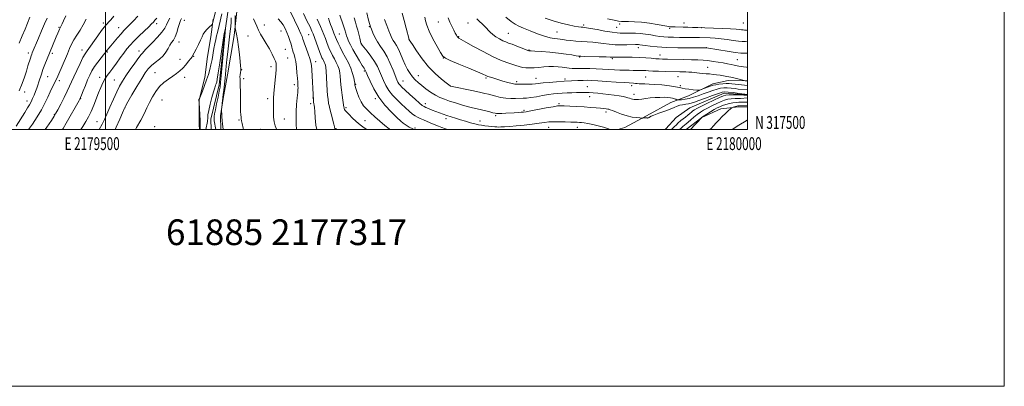
# Model space of a CAD drawing. Extents: x 2177300 to 2180200, y 317300 to 320200.
# Drawn here: x 2179433 to 2180200, y 317300 to 317586 of the extents above; entities that cross this region are included whole.
import ezdxf
from ezdxf.enums import TextEntityAlignment as Align

# ---------------------------------------------------------------- set-up
doc = ezdxf.new("R2010")
doc.units = 0
doc.header["$MEASUREMENT"] = 0
for name, color, linetype, lineweight in [('32000', 7, 'Continuous', 0), ('32001', 7, 'Continuous', 0), ('DTM HARD BREAKLINE', 7, 'Continuous', 0), ('DTM SPOT ELEVATION', 2, 'Continuous', 13), ('INDEX CONTOUR', 41, 'Continuous', 13), ('INTERMEDIATE CONTOUR', 44, 'Continuous', 0), ('TEXT 20', 7, 'Continuous', 0)]:
    doc.layers.add(name, color=color, linetype=linetype, lineweight=lineweight)
doc.styles.add('Style-WORKING', font='WORKING.shx')

msp = doc.modelspace()

# ---------------------------------------------------------------- linework, layer by layer
at = {"layer": '32000', "flags": 128}
for points in [[(2177300, 317300), (2180200, 317300), (2180200, 320200), (2177300, 320200), (2177300, 317300)], [(2177500, 317500), (2180000, 317500), (2180000, 320000), (2177500, 320000), (2177500, 317500)], [(2179500, 320000), (2179500, 317500)]]:
    msp.add_lwpolyline(points, dxfattribs=at)
at = {"layer": 'DTM HARD BREAKLINE', "extrusion": (-0.04068449823116305, 0.03396498799945109, 0.9985945880055008), "elevation": -76852.9722434732, "flags": 128}
msp.add_lwpolyline([(-1640838.514861172, 1467980.621645708), (-1640827.881357814, 1467965.847663193), (-1640801.820462915, 1467952.556995874), (-1640789.418346304, 1467949.146602547), (-1640777.487548343, 1467948.792878708), (-1640776.434058539, 1467948.356626424)], dxfattribs=at)
at = {"layer": 'DTM HARD BREAKLINE'}
for points in [[(2179602.39, 317594.25, 1036.86), (2179600.22, 317573.19, 1035.67), (2179594.86, 317542.66, 1034.97), (2179591.64, 317524.24, 1034.16), (2179589.5, 317510.56, 1033.88), (2179589.885, 317500, 1033.768)], [(2179573.066, 317500, 1034.213), (2179572.92, 317503.76, 1034.27), (2179572.98, 317523.24, 1033.98), (2179577.25, 317540.61, 1034.55), (2179579.41, 317556.92, 1035.21), (2179582.09, 317572.19, 1035.49), (2179583.71, 317585.87, 1036.2)], [(2179595.54, 317593.21, 1032.42), (2179592.85, 317575.31, 1031.9), (2179588.51, 317534.78, 1031.38), (2179582.11, 317507.94, 1031.14), (2179582.307, 317500, 1030.943)], [(2179898.872, 317500, 1054.303), (2179904.37, 317501.69, 1054.81), (2179921.25, 317510.59, 1056.28), (2179940.24, 317521.06, 1057.18), (2179953.94, 317526.28, 1059.44), (2179972.93, 317535.7, 1060.67), (2179985.05, 317538.3, 1061.43), (2180000, 317537.96, 1062.087)], [(2180000, 317517.3, 1062.896), (2179992.89, 317517.74, 1062.47), (2179979.19, 317516.2, 1061.15), (2179964.42, 317509.4, 1060.01), (2179952.126, 317500, 1059.499)]]:
    msp.add_polyline3d(points, dxfattribs=at)
at = {"layer": 'DTM SPOT ELEVATION'}
for p in [(2179463.82, 317579.71, 1050.14), (2179498.29, 317582.89, 1046.34), (2179510.24, 317579.38, 1044.78), (2179539.84, 317582.47, 1041.56), (2179561.44, 317584.94, 1037.33), (2179623.61, 317581.34, 1038.63), (2179705.39, 317580.23, 1053.89), (2179759.21, 317583.85, 1061.27), (2179782.34, 317583.06, 1063.17), (2179872.43, 317581.34, 1068.32), (2179898.17, 317579.65, 1069.01), (2179900.54, 317582.29, 1069.64), (2179939.27, 317578.7, 1069.7), (2179950.63, 317583.07, 1070.83), (2179964.05, 317579.4, 1070.05), (2179996.75, 317582.9, 1071.19), (2179611.06, 317572.92, 1037.15), (2179636.55, 317576.63, 1039.16), (2179658.2, 317573.87, 1043.05), (2179682.11, 317574.46, 1048.95), (2179775.14, 317572.3, 1062.12), (2179813.58, 317575.04, 1064.97), (2179851.67, 317576.06, 1067), (2179557.25, 317568.11, 1037.26), (2179699.28, 317566.78, 1052.05), (2179736.4, 317570.28, 1058.02), (2179914.83, 317563.69, 1065.43), (2179968.03, 317563.81, 1066.02), (2179439.79, 317559.49, 1052.44), (2179458.44, 317559.27, 1049.67), (2179481.71, 317561.94, 1046.57), (2179501.34, 317560.47, 1043.87), (2179525.96, 317561.13, 1040.48), (2179568.51, 317557.01, 1035.94), (2179640.09, 317562.51, 1038.91), (2179641.81, 317555.61, 1038.93), (2179763.16, 317555.62, 1059.97), (2179829.73, 317562.01, 1064.1), (2179869.31, 317556.41, 1063.89), (2179894.72, 317555.16, 1063.78), (2179931.92, 317557.94, 1064.64), (2179557.94, 317554.67, 1036.54), (2179628.9, 317548.95, 1037.56), (2179663.52, 317552.73, 1042.56), (2179969.01, 317548.34, 1062.86), (2179992.12, 317554.46, 1064.93), (2179454.99, 317541.15, 1049.08), (2179495.5, 317540.55, 1042.52), (2179538.55, 317544.4, 1036.87), (2179561.51, 317540.55, 1035.53), (2179605.87, 317546.69, 1036.04), (2179701.6, 317545.67, 1049.82), (2179743.52, 317541.89, 1056.71), (2179796.31, 317540.16, 1059.8), (2179835.33, 317539.86, 1060.86), (2179920.65, 317540.92, 1061.01), (2179945.86, 317541.23, 1061.2), (2179463.92, 317537.99, 1047.63), (2179506.92, 317538.62, 1040.95), (2179607.64, 317539.68, 1036.35), (2179646.96, 317535.04, 1039.51), (2179694.86, 317535.23, 1048.13), (2179731.73, 317537.88, 1054.86), (2179768.63, 317534.01, 1058.04), (2179820.07, 317537.32, 1060.38), (2179857.95, 317539.27, 1060.31), (2179875.13, 317533.48, 1058.93), (2179909.79, 317534.26, 1059.62), (2179947.64, 317534.23, 1060.26), (2179437.02, 317529.21, 1051.45), (2179661.48, 317524.58, 1041.94), (2179877.12, 317525.64, 1057.34), (2179911.5, 317527.53, 1058.61), (2179438.83, 317522.2, 1050.66), (2179480.58, 317524.1, 1043.93), (2179515.02, 317517.05, 1037.96), (2179544, 317522.94, 1034.99), (2179626.19, 317524.02, 1037.58), (2179659.76, 317520.07, 1041.6), (2179687.38, 317517.01, 1046.3), (2179710.01, 317523.93, 1049.72), (2179748.98, 317520.12, 1054.53), (2179853.07, 317520.17, 1056.26), (2179460.09, 317511.74, 1046.14), (2179803.72, 317510.76, 1055.73), (2179825.79, 317514.85, 1056.25), (2179889.7, 317513.74, 1055.58), (2179493.44, 317506.19, 1040.85), (2179538.34, 317502.09, 1034.54), (2179604.03, 317507.52, 1035.88), (2179639.19, 317508.09, 1038.79), (2179701.96, 317506.83, 1046.8), (2179765.03, 317508.36, 1053.54), (2179791.67, 317506.59, 1054.66), (2179844.99, 317501.73, 1053.23), (2179867.51, 317501.77, 1053.37), (2179620.42, 317500.2, 1037.07), (2179679.41, 317500.69, 1044.11), (2179740.9, 317501.28, 1050.29)]:
    msp.add_point(p, dxfattribs=at)
at = {"layer": 'INDEX CONTOUR', "flags": 128}
for points, elevation in [([(2179430.41, 317502.6510000001), (2179437.087, 317513.3470000001), (2179439.306, 317516.8470000001), (2179440.82, 317519.295), (2179442.004, 317521.4880000001), (2179443.163, 317524.0430000001), (2179444.308, 317526.8480000001), (2179445.378, 317529.6090000001), (2179446.334, 317532.1190000001), (2179447.214, 317534.5240000001), (2179448.078, 317537.0580000001), (2179450.02, 317543.1440000001), (2179451.257, 317546.7500000001), (2179452.756, 317550.7250000001), (2179454.467, 317555.0020000001), (2179456.32, 317559.496), (2179461.6021, 317572.133), (2179462.792, 317574.9490000001), (2179463.645, 317576.9350000001), (2179464.232, 317578.2500000001), (2179464.628, 317579.0701000001), (2179465.173, 317580.1301000001), (2179466.15, 317582.2740000001), (2179467.322, 317584.7550000001), (2179469.147, 317588.5270000001)], 1050), ([(2179494.825, 317500.0000000001), (2179494.901, 317500.1140000001), (2179497.312, 317504.153), (2179499.087, 317507.7379000001), (2179500.924, 317511.954), (2179503.3289, 317517.5190000001), (2179506.057, 317523.7011000001), (2179508.674, 317529.4031000001), (2179510.901, 317533.866), (2179513.08, 317537.6760000001), (2179515.711, 317541.7560000001), (2179519.088, 317546.7010000001), (2179522.688, 317551.7940000001), (2179525.779, 317555.9880000001), (2179527.816, 317558.523), (2179528.9749, 317559.7750000001), (2179529.614, 317560.4080000001), (2179530.131, 317561.0530000001), (2179531.088, 317562.219), (2179533.085, 317564.3811000001), (2179536.445, 317567.8), (2179540.385, 317571.8690000001), (2179543.8431, 317575.7650000001), (2179546.046, 317578.876), (2179547.3769, 317581.4350000001), (2179548.5039, 317583.8860000001), (2179549.962, 317586.6080000001)], 1040), ([(2179634.496, 317586.246), (2179636.596, 317583.986), (2179638.352, 317581.4820000001), (2179639.834, 317578.7070000001), (2179641.156, 317575.6760000001), (2179642.401, 317572.4500000001), (2179643.5249, 317569.2650000001), (2179644.4539, 317566.398), (2179645.147, 317564.0480000001), (2179645.695, 317562.0800000001), (2179646.222, 317560.2790000001), (2179646.822, 317558.3970000001), (2179647.465, 317556.0650000001), (2179648.087, 317552.8800000001), (2179648.637, 317548.6509000001), (2179649.089, 317544.028), (2179649.43, 317539.8700000001), (2179649.652, 317536.8430000001), (2179649.782, 317534.8300000001), (2179649.8561, 317533.523), (2179649.89, 317532.535), (2179649.837, 317531.1850000001), (2179649.63, 317528.7170000001), (2179649.241, 317524.628), (2179648.799, 317519.4419000001), (2179648.473, 317513.9350000001), (2179648.387, 317508.7670000001), (2179648.495, 317504.1220000001), (2179648.712, 317500.0000000001)], 1040), ([(2179682.347, 317589.1070000001), (2179684.988, 317581.4990000001), (2179686.268, 317577.702), (2179687.13, 317574.981), (2179687.744, 317572.9980000001), (2179688.386, 317571.1440000001), (2179689.31, 317568.8919), (2179690.6701, 317566.0150000001), (2179692.593, 317562.3690000001), (2179695.094, 317557.974), (2179697.726, 317553.5310000001), (2179699.928, 317549.9080000001), (2179701.286, 317547.7390000001), (2179702.257, 317546.268), (2179702.487, 317545.8321000001), (2179702.973, 317544.6850000001), (2179704.044, 317542.0780000001), (2179705.98, 317537.5279), (2179708.881, 317531.6170000001), (2179712.799, 317525.1940000001), (2179717.63, 317519.0360000001), (2179722.638, 317513.6350000001), (2179726.931, 317509.41), (2179729.864, 317506.6269), (2179731.794, 317504.9260000001), (2179733.3259, 317503.795), (2179734.933, 317502.8100000001), (2179736.564, 317501.9190000001), (2179739.258, 317500.5410000001), (2179740.361, 317500.0000000001)], 1050), ([(2179748.674, 317587.5100000001), (2179749.2, 317584.7600000001), (2179750.229, 317581.1710000001), (2179752.118, 317576.4700000001), (2179755.016, 317570.6410000001), (2179758.261, 317564.6990000001), (2179760.983, 317559.914), (2179762.728, 317557.1340000001), (2179764.6899, 317555.5100000001), (2179768.477, 317553.7690000001), (2179775.062, 317550.9990000001), (2179782.874, 317547.7290000001), (2179789.708, 317544.8470000001), (2179793.932, 317543.0190000001), (2179796.219, 317542.0090000001), (2179797.817, 317541.3580000001), (2179799.776, 317540.6780000001), (2179802.357, 317539.8670000001), (2179805.621, 317538.8970000001), (2179809.501, 317537.778), (2179813.421, 317536.687), (2179816.672, 317535.839), (2179818.812, 317535.387), (2179820.447, 317535.236), (2179822.445, 317535.2260000001), (2179825.414, 317535.2320000001), (2179828.913, 317535.2640000001), (2179832.241, 317535.3680000001), (2179834.9459, 317535.5780000001), (2179840.952, 317536.2860000001), (2179845.623, 317536.7470000001), (2179851.222, 317537.219), (2179857.138, 317537.6400000001), (2179862.813, 317537.9589000001), (2179867.896, 317538.1760000001), (2179872.088, 317538.2960000001), (2179875.349, 317538.322), (2179878.681, 317538.2170000001), (2179883.349, 317537.941), (2179890.109, 317537.4820000001), (2179897.688, 317536.954), (2179904.311, 317536.503), (2179911.143, 317536.088), (2179912.708, 317535.963), (2179914.121, 317535.7879000001), (2179915.696, 317535.6050000001), (2179917.629, 317535.4840000001), (2179920.126, 317535.458), (2179923.443, 317535.4110000001), (2179927.846, 317535.1890000001), (2179933.369, 317534.6890000001), (2179939.107, 317534.012), (2179943.919, 317533.311), (2179947.036, 317532.7070000001), (2179949.159, 317532.1990000001), (2179951.359, 317531.7540000001), (2179954.384, 317531.349), (2179957.694, 317531.007), (2179960.428, 317530.7590000001), (2179961.998, 317530.6440000001), (2179962.921, 317530.7290000001), (2179963.988, 317531.0850000001), (2179971.781, 317533.9500000001), (2179973.3349, 317534.4170000001), (2179975.229, 317534.8180000001), (2179977.775, 317535.204), (2179980.65, 317535.5260000001), (2179983.374, 317535.713), (2179985.619, 317535.7110000001), (2179987.68, 317535.5530000001), (2179992.883, 317534.9790000001), (2180000, 317534.2220000001)], 1060), ([(2179890.891, 317586.143), (2179896.223, 317585.0430000001), (2179899.5641, 317584.3940000001), (2179901.741, 317584.11), (2179904.015, 317584.045), (2179907.4051, 317584.0460000001), (2179911.962, 317583.9380000001), (2179917.495, 317583.5440000001), (2179923.68, 317582.7600000001), (2179929.652, 317581.8010000001), (2179937.265, 317580.442), (2179938.7, 317580.1990000001), (2179939.509, 317580.094), (2179940.3941, 317580.0151000001), (2179941.698, 317579.942), (2179943.673, 317579.8790000001), (2179949.858, 317579.7640000001), (2179953.486, 317579.675), (2179957.174, 317579.545), (2179961.374, 317579.376), (2179966.695, 317579.1800000001), (2179973.423, 317578.963), (2179980.553, 317578.7230000001), (2179986.754, 317578.454), (2179991.025, 317578.1599000001), (2179993.663, 317577.8800000001), (2179995.292, 317577.6660000001), (2179996.497, 317577.5441000001), (2179997.707, 317577.4490000001), (2179999.313, 317577.2930000001), (2180000, 317577.209)], 1070), ([(2180000, 317521.3150000001), (2179999.621, 317521.312), (2179996.937, 317521.2750000001), (2179993.323, 317521.2470000001), (2179991.142, 317521.138), (2179988.661, 317520.8240000001), (2179985.894, 317520.2340000001), (2179983.077, 317519.454), (2179980.503, 317518.61), (2179978.348, 317517.7770000001), (2179976.328, 317516.8130000001), (2179974.043, 317515.523), (2179971.2629, 317513.817), (2179968.426, 317512.0110000001), (2179964.2169, 317509.2490000001), (2179964.136, 317509.165), (2179960.844, 317505.5200000001), (2179958.524, 317503.0050000001), (2179956.278, 317500.6790000001), (2179955.554, 317500.0000000001)], 1060)]:
    msp.add_lwpolyline(points, dxfattribs=dict(at, elevation=elevation))
at = {"layer": 'INTERMEDIATE CONTOUR', "flags": 128}
for points, elevation in [([(2179523.2059, 317500.0000000001), (2179524.163, 317501.6310000001), (2179527.357, 317507.2640000001), (2179530.007, 317512.2770000001), (2179532.244, 317516.7910000001), (2179534.339, 317521.116), (2179536.545, 317525.463), (2179539.04, 317529.664), (2179541.982, 317533.452), (2179545.433, 317536.6311000001), (2179549.0661, 317539.2760000001), (2179552.458, 317541.5320000001), (2179555.299, 317543.5590000001), (2179557.741, 317545.5860000001), (2179560.051, 317547.86), (2179562.4, 317550.503), (2179564.577, 317553.1450000001), (2179566.276, 317555.29), (2179567.326, 317556.6610000001), (2179568.088, 317557.844), (2179569.063, 317559.6410000001), (2179570.591, 317562.5900000001), (2179572.389, 317566.159), (2179574.0159, 317569.5490000001), (2179575.173, 317572.16), (2179576.124, 317574.1780000001), (2179577.275, 317575.9880000001), (2179578.889, 317577.861), (2179580.651, 317579.6180000001), (2179582.919, 317581.7260000001), (2179583.255, 317582.1440000001), (2179583.401, 317582.577), (2179586.507, 317594.751)], 1036), ([(2179432.641, 317530.034), (2179435.022, 317535.7700000001), (2179436.844, 317540.8530000001), (2179438.298, 317545.4000000001), (2179439.541, 317549.4770000001), (2179441.406, 317555.6400000001), (2179441.997, 317557.458), (2179442.447, 317558.6880000001), (2179442.863, 317559.7110000001), (2179447.657, 317571.1000000001), (2179450.096, 317576.833), (2179452.469, 317582.333), (2179454.434, 317586.7660000001)], 1052), ([(2179432.784, 317567.284), (2179435.106, 317573.0150000001), (2179437.256, 317578.2540000001), (2179441.0801, 317587.4460000001)], 1054), ([(2179440.094, 317500.0000000001), (2179442.999, 317504.2551000001), (2179446.685, 317509.79), (2179450.095, 317515.3720000001), (2179452.808, 317520.5760000001), (2179454.94, 317525.2650000001), (2179456.739, 317529.3709000001), (2179458.398, 317532.8410000001), (2179459.872, 317535.677), (2179461.059, 317537.8970000001), (2179461.939, 317539.6450000001), (2179462.81, 317541.579), (2179470.229, 317558.9570000001), (2179471.975, 317562.9980000001), (2179473.58, 317566.4120000001), (2179475.3969, 317569.74), (2179477.672, 317573.4110000001), (2179480.2, 317577.4080000001), (2179482.666, 317581.6010000001), (2179484.869, 317585.8991)], 1048), ([(2179452.826, 317500.0000000001), (2179454.138, 317501.865), (2179457.763, 317507.0741000001), (2179459.985, 317510.349), (2179461.383, 317512.653), (2179462.861, 317515.447), (2179465.071, 317519.762), (2179467.6709, 317524.9170000001), (2179470.07, 317529.8019000001), (2179471.861, 317533.6510000001), (2179473.38, 317537.0690000001), (2179475.147, 317541.0040000001), (2179477.508, 317546.0580000001), (2179480.106, 317551.4430000001), (2179482.4081, 317556.0261000001), (2179484.083, 317559.0650000001), (2179485.6, 317561.3860000001), (2179493.963, 317573.0580000001), (2179496.9309, 317577.1620000001), (2179498.922, 317579.806), (2179500.192, 317581.3450000001), (2179501.202, 317582.4351000001), (2179502.383, 317583.686), (2179504.024, 317585.5270000001), (2179506.38, 317588.3430000001)], 1046), ([(2179466.498, 317500.0000000001), (2179466.9749, 317500.8240000001), (2179469.308, 317504.9440000001), (2179479.31, 317522.6390000001), (2179479.894, 317523.7011000001), (2179480.415, 317524.8360000001), (2179481.224, 317526.8280000001), (2179482.566, 317530.1990000001), (2179484.262, 317534.4110000001), (2179486.023, 317538.6610000001), (2179487.661, 317542.3430000001), (2179489.367, 317545.6499000001), (2179491.432, 317548.969), (2179494.003, 317552.535), (2179496.668, 317555.959), (2179501.287, 317561.719), (2179502.585, 317563.2290000001), (2179504.119, 317565.0680000001), (2179509.35, 317571.4040000001), (2179512.065, 317574.5960000001), (2179514.274, 317577.039), (2179516.309, 317579.1420000001), (2179518.68, 317581.55), (2179521.716, 317584.7000000001), (2179525.021, 317588.2010000001)], 1044), ([(2179480.763, 317500.0000000001), (2179482.295, 317502.2501000001), (2179484.747, 317506.177), (2179486.828, 317509.9660000001), (2179488.768, 317514.0879), (2179490.739, 317518.8510000001), (2179494.5591, 317528.6990000001), (2179496.252, 317532.8410000001), (2179497.856, 317536.3420000001), (2179499.484, 317539.329), (2179501.246, 317541.9750000001), (2179503.26, 317544.6510000001), (2179505.643, 317547.7750000001), (2179508.437, 317551.6000000001), (2179511.389, 317555.7210000001), (2179514.167, 317559.566), (2179516.586, 317562.7550000001), (2179519.037, 317565.6660000001), (2179522.055, 317568.8680000001), (2179525.9419, 317572.709), (2179530.072, 317576.6710000001), (2179533.589, 317580.0151000001), (2179535.879, 317582.2300000001), (2179537.306, 317583.7110000001), (2179538.479, 317585.0760000001), (2179539.88, 317586.817)], 1042), ([(2179507.47, 317500.0000000001), (2179508.349, 317501.8690000001), (2179511.043, 317508.0680000001), (2179513.14, 317513.0800000001), (2179514.407, 317516.0690000001), (2179515.5149, 317518.2860000001), (2179517.36, 317521.5090000001), (2179520.534, 317526.9460000001), (2179524.424, 317533.5471000001), (2179528.1129, 317539.6950000001), (2179530.941, 317544.1620000001), (2179533.2689, 317547.2720000001), (2179535.719, 317549.735), (2179538.718, 317552.1540000001), (2179541.933, 317554.691), (2179544.838, 317557.4000000001), (2179547.043, 317560.278), (2179548.701, 317563.106), (2179550.097, 317565.611), (2179551.466, 317567.66), (2179552.836, 317569.6780000001), (2179554.182, 317572.2300000001), (2179555.473, 317575.6541), (2179556.648, 317579.378), (2179557.635, 317582.6040000001), (2179558.411, 317584.7810000001), (2179559.122, 317586.3530000001)], 1038), ([(2179573.6679, 317500.0000000001), (2179573.672, 317500.878), (2179573.688, 317503.6450000001), (2179573.665, 317504.7260000001), (2179573.5849, 317506.9720000001), (2179573.009, 317521.0270000001), (2179572.952, 317521.8530000001), (2179572.881, 317522.1190000001), (2179572.764, 317522.4020000001), (2179572.642, 317522.7420000001), (2179572.572, 317523.0490000001), (2179572.596, 317523.257), (2179572.69, 317523.3879000001), (2179572.923, 317523.5970000001), (2179573.08, 317523.785), (2179573.153, 317523.9280000001), (2179573.428, 317524.6250000001), (2179575.436, 317529.8430000001), (2179577.069, 317534.1780000001), (2179578.705, 317538.6950000001), (2179580.077, 317542.7940000001), (2179581.188, 317546.6170000001), (2179582.111, 317550.4901000001), (2179582.914, 317554.6410000001), (2179584.356, 317562.9970000001), (2179585.074, 317566.714), (2179585.793, 317570.039), (2179586.489, 317573.008), (2179587.148, 317575.6880000001), (2179588.449, 317580.9160000001), (2179590.649, 317590.1900000001)], 1034), ([(2179597.8709, 317586.9610000001), (2179597.699, 317583.6030000001), (2179597.483, 317580.3260000001), (2179597.145, 317576.6670000001), (2179596.644, 317572.1620000001), (2179595.205, 317560.3840000001), (2179594.5, 317554.427), (2179593.942, 317549.2380000001), (2179593.044, 317539.991), (2179592.561, 317535.231), (2179592.085, 317530.757), (2179591.686, 317527.2159000001), (2179591.416, 317525.0250000001), (2179591.07, 317522.463), (2179590.881, 317520.8310000001), (2179590.452, 317516.7290000001), (2179590.419, 317516.1670000001), (2179590.4101, 317515.415), (2179590.407, 317514.0879), (2179590.4421, 317512.182), (2179590.557, 317509.7930000001), (2179590.777, 317507.066), (2179591.05, 317504.3510000001), (2179591.529, 317500.0000000001)], 1034), ([(2179601.061, 317588.7330000001), (2179600.924, 317584.7280000001), (2179600.862, 317581.5330000001), (2179600.845, 317579.735), (2179600.913, 317578.8310000001), (2179601.124, 317578.0470000001), (2179601.521, 317576.6630000001), (2179602.083, 317574.187), (2179602.772, 317570.1840000001), (2179603.536, 317564.5260000001), (2179604.27, 317558.3190000001), (2179604.855, 317552.981), (2179605.1979, 317549.5460000001), (2179605.315, 317547.5190000001), (2179605.2489, 317546.0250000001), (2179605.054, 317544.3700000001), (2179604.83, 317542.5930000001), (2179604.689, 317540.9160000001), (2179604.708, 317539.3910000001), (2179604.825, 317537.403), (2179604.947, 317534.1690000001), (2179605.004, 317529.2390000001), (2179605.029, 317523.4920000001), (2179605.081, 317518.137), (2179605.201, 317514.1270000001), (2179605.357, 317511.3770000001), (2179605.502, 317509.5420000001), (2179605.619, 317508.2220000001), (2179605.832, 317506.79), (2179606.296, 317504.561), (2179607.159, 317501.0640000001), (2179607.489, 317500.0000000001)], 1036), ([(2179615.317, 317586.3280000001), (2179616.603, 317583.3150000001), (2179617.731, 317580.4139), (2179619.035, 317577.4750000001), (2179620.77, 317574.356), (2179622.87, 317570.9400000001), (2179625.189, 317567.116), (2179627.558, 317562.8970000001), (2179629.718, 317558.7860000001), (2179631.386, 317555.41), (2179632.366, 317553.1950000001), (2179632.809, 317551.7770000001), (2179632.951, 317550.5891), (2179632.981, 317549.0950000001), (2179632.887, 317546.8550000001), (2179632.609, 317543.459), (2179632.126, 317538.7210000001), (2179631.563, 317533.3620000001), (2179631.086, 317528.329), (2179630.818, 317524.3040000001), (2179630.713, 317520.903), (2179630.681, 317517.474), (2179630.676, 317513.567), (2179630.808, 317509.518), (2179631.228, 317505.866), (2179632.023, 317502.9480000001), (2179633.02, 317500.3050000001), (2179633.117, 317500.0000000001)], 1038), ([(2179643.823, 317592.2750000001), (2179647.266, 317585.111), (2179650.285, 317578.735), (2179652.154, 317574.638), (2179653.072, 317572.442), (2179653.468, 317571.2980000001), (2179653.74, 317570.4010000001), (2179654.162, 317569.1140000001), (2179654.978, 317566.838), (2179656.319, 317563.241), (2179657.869, 317559.0431000001), (2179659.198, 317555.2330000001), (2179659.991, 317552.4390000001), (2179660.384, 317549.876), (2179660.628, 317546.4010000001), (2179661.9429, 317522.7120000001), (2179662.046, 317521.4280000001), (2179662.195, 317520.116), (2179662.397, 317518.8460000001), (2179662.641, 317517.045), (2179662.915, 317513.9760000001), (2179663.246, 317509.191), (2179663.822, 317503.3990000001), (2179664.438, 317500.0000000001)], 1042), ([(2179654.132, 317590.2290000001), (2179656.85, 317584.6170000001), (2179659.23, 317579.8680000001), (2179660.773, 317576.719), (2179661.788, 317574.3920000001), (2179662.783, 317571.731), (2179666.972, 317559.8891), (2179667.909, 317557.371), (2179668.551, 317555.829), (2179669.095, 317554.7340000001), (2179669.689, 317553.6490000001), (2179670.292, 317552.523), (2179670.81, 317551.398), (2179671.181, 317550.204), (2179671.45, 317548.4120000001), (2179671.692, 317545.3790000001), (2179672.277, 317535.3530000001), (2179672.616, 317530.2839), (2179672.9669, 317526.4190000001), (2179673.294, 317523.6849000001), (2179673.7459, 317520.3100000001), (2179674.033, 317518.653), (2179674.62, 317516.0950000001), (2179675.621, 317512.235), (2179677.776, 317504.186), (2179678.338, 317501.964), (2179678.652, 317500.5290000001), (2179678.745, 317500.268), (2179678.893, 317500.0490000001), (2179678.952, 317500.0000000001)], 1044), ([(2179664.839, 317586.0140000001), (2179666.189, 317583.1240000001), (2179667.523, 317580.1930000001), (2179668.818, 317577.1680000001), (2179670.063, 317574.062), (2179671.249, 317570.9080000001), (2179672.379, 317567.8250000001), (2179673.458, 317564.9500000001), (2179674.505, 317562.3700000001), (2179675.6, 317559.9530000001), (2179676.837, 317557.5170000001), (2179678.258, 317554.9260000001), (2179679.6969, 317552.2340000001), (2179680.935, 317549.5470000001), (2179681.81, 317546.9280000001), (2179682.375, 317544.273), (2179682.74, 317541.4400000001), (2179683.012, 317538.3040000001), (2179683.288, 317534.8180000001), (2179683.661, 317530.952), (2179684.187, 317526.79), (2179684.758, 317522.8630000001), (2179685.629, 317517.2940000001), (2179685.726, 317516.8540000001), (2179685.882, 317516.295), (2179686.138, 317515.6070000001), (2179686.523, 317514.8940000001), (2179687.101, 317514.1850000001), (2179688.081, 317513.2050000001), (2179689.71, 317511.6030000001), (2179692.136, 317509.1781000001), (2179695.115, 317506.3230000001), (2179698.305, 317503.5800000001), (2179701.46, 317501.3310000001), (2179703.604, 317500.0000000001)], 1046), ([(2179673.505, 317586.6850000001), (2179674.298, 317584.1690000001), (2179675.169, 317581.7910000001), (2179676.125, 317579.3940000001), (2179677.899, 317575.1030000001), (2179679.148, 317571.9411000001), (2179679.944, 317570.0110000001), (2179681.102, 317567.3690000001), (2179682.65, 317564.0780000001), (2179684.579, 317560.3010000001), (2179686.8259, 317556.202), (2179689.102, 317551.9460000001), (2179691.06, 317547.697), (2179692.438, 317543.6510000001), (2179693.299, 317540.133), (2179693.788, 317537.5000000001), (2179694.039, 317535.9770000001), (2179694.182, 317534.9330000001), (2179694.248, 317534.5510000001), (2179694.477, 317533.677), (2179695.017, 317531.866), (2179695.98, 317528.8700000001), (2179697.3359, 317525.209), (2179699.019, 317521.599), (2179700.996, 317518.562), (2179703.376, 317515.8530000001), (2179706.303, 317513.0310000001), (2179709.831, 317509.795), (2179713.662, 317506.388), (2179717.409, 317503.1900000001), (2179720.815, 317500.4751), (2179721.48, 317500.0000000001)], 1048), ([(2179693.599, 317586.9480000001), (2179694.618, 317583.5110000001), (2179695.559, 317580.4781000001), (2179696.449, 317577.459), (2179697.298, 317574.2170000001), (2179698.042, 317571.128), (2179698.913, 317567.376), (2179699.055, 317566.829), (2179699.117, 317566.6720000001), (2179699.249, 317566.4780000001), (2179699.81, 317565.762), (2179703.681, 317560.958), (2179706.699, 317557.0330000001), (2179709.562, 317552.9101000001), (2179711.737, 317549.1010000001), (2179713.385, 317545.518), (2179714.838, 317541.9220000001), (2179716.3991, 317538.1390000001), (2179718.261, 317534.253), (2179720.589, 317530.4151), (2179723.479, 317526.7490000001), (2179726.754, 317523.2760000001), (2179730.169, 317519.99), (2179733.49, 317516.9190000001), (2179736.533, 317514.2170000001), (2179739.123, 317512.0700000001), (2179741.1829, 317510.583), (2179743.023, 317509.5240000001), (2179745.049, 317508.579), (2179747.543, 317507.508), (2179752.915, 317505.2520000001), (2179757.281, 317503.3940000001), (2179759.432, 317502.5240000001), (2179761.878, 317501.6030000001), (2179764.737, 317500.606), (2179766.61, 317500.0000000001)], 1052), ([(2179703.412, 317590.8500000001), (2179704.84, 317585.132), (2179705.717, 317581.7430000001), (2179706.308, 317579.8570000001), (2179707.026, 317578.1000000001), (2179708.202, 317575.4130000001), (2179709.841, 317571.9830000001), (2179711.862, 317568.312), (2179714.181, 317564.7450000001), (2179716.678, 317561.0060000001), (2179719.225, 317556.665), (2179721.687, 317551.5150000001), (2179723.885, 317546.2450000001), (2179726.818, 317538.7490000001), (2179727.642, 317536.888), (2179728.38, 317535.6350000001), (2179729.328, 317534.4610000001), (2179730.87, 317532.9160000001), (2179733.407, 317530.5700000001), (2179737.105, 317527.2159000001), (2179741.184, 317523.552), (2179744.621, 317520.4970000001), (2179746.714, 317518.714), (2179748.024, 317517.822), (2179749.427, 317517.181), (2179751.592, 317516.285), (2179754.338, 317515.17), (2179757.276, 317514.007), (2179760.11, 317512.9280000001), (2179762.914, 317511.9110000001), (2179765.856, 317510.898), (2179769.073, 317509.838), (2179772.584, 317508.7280000001), (2179776.376, 317507.5700000001), (2179780.379, 317506.3900000001), (2179784.287, 317505.2860000001), (2179787.735, 317504.3740000001), (2179790.493, 317503.736), (2179792.872, 317503.3010000001), (2179795.322, 317502.9621000001), (2179798.13, 317502.6350000001), (2179800.948, 317502.3360000001), (2179803.27, 317502.1010000001), (2179804.798, 317501.9620000001), (2179806.071, 317501.925), (2179807.839, 317501.986), (2179810.714, 317502.1490000001), (2179814.763, 317502.441), (2179819.919, 317502.8910000001), (2179825.976, 317503.507), (2179832.1779, 317504.2069), (2179837.6309, 317504.8869), (2179841.745, 317505.454), (2179845.148, 317505.865), (2179848.772, 317506.0870000001), (2179853.25, 317506.1090000001), (2179858.029, 317506.001), (2179862.255, 317505.8500000001), (2179865.296, 317505.7260000001), (2179867.406, 317505.6270000001), (2179869.056, 317505.5330000001), (2179870.707, 317505.405), (2179872.76, 317505.148), (2179875.605, 317504.648), (2179879.442, 317503.8360000001), (2179883.729, 317502.822), (2179887.737, 317501.762), (2179890.875, 317500.7940000001), (2179893.092, 317500.0000000001)], 1054), ([(2179731.121, 317590.503), (2179732.602, 317584.8790000001), (2179734.076, 317579.0250000001), (2179736.356, 317570.1190000001), (2179736.384, 317570.061), (2179736.511, 317569.8570000001), (2179738.949, 317566.1310000001), (2179742.171, 317561.2960000001), (2179746.543, 317555.16), (2179751.592, 317548.898), (2179756.809, 317543.5090000001), (2179761.566, 317539.29), (2179765.199, 317536.36), (2179768.35, 317533.9060000001), (2179768.5369, 317533.806), (2179768.6171, 317533.778), (2179768.862, 317533.7170000001), (2179770.0601, 317533.4610000001), (2179785.217, 317530.3321000001), (2179791.205, 317529.0760000001), (2179795.333, 317528.1740000001), (2179798.18, 317527.49), (2179803.979, 317525.931), (2179807.686, 317525.0580000001), (2179811.627, 317524.405), (2179815.533, 317524.138), (2179819.198, 317524.1481), (2179825.171, 317524.3489), (2179827.8999, 317524.5121000001), (2179831.229, 317524.8940000001), (2179835.549, 317525.583), (2179840.376, 317526.4230000001), (2179845.003, 317527.1990000001), (2179848.915, 317527.7450000001), (2179852.3519, 317528.0930000001), (2179855.745, 317528.3280000001), (2179859.41, 317528.5150000001), (2179863.205, 317528.6660000001), (2179866.874, 317528.7741), (2179870.235, 317528.8350000001), (2179873.394, 317528.8350000001), (2179876.533, 317528.7590000001), (2179879.823, 317528.5930000001), (2179883.399, 317528.317), (2179887.389, 317527.9110000001), (2179891.81, 317527.3730000001), (2179896.229, 317526.7650000001), (2179900.104, 317526.1690000001), (2179903.03, 317525.6460000001), (2179905.153, 317525.1800000001), (2179906.756, 317524.7380000001), (2179908.09, 317524.2990000001), (2179909.283, 317523.8920000001), (2179910.431, 317523.5630000001), (2179911.647, 317523.3520000001), (2179913.12, 317523.2940000001), (2179915.054, 317523.4220000001), (2179917.601, 317523.7430000001), (2179920.688, 317524.1680000001), (2179924.19, 317524.5810000001), (2179927.945, 317524.887), (2179931.664, 317525.0609), (2179935.026, 317525.0970000001), (2179937.779, 317524.9950000001), (2179939.961, 317524.7639000001), (2179941.683, 317524.4220000001), (2179943.036, 317523.996), (2179944.0429, 317523.566), (2179944.711, 317523.2230000001), (2179945.118, 317523.0371000001), (2179945.638, 317522.9930000001), (2179946.715, 317523.0530000001), (2179948.677, 317523.2031), (2179951.381, 317523.5250000001), (2179954.565, 317524.126), (2179958.006, 317525.0730000001), (2179961.63, 317526.295), (2179965.402, 317527.6791000001), (2179969.249, 317529.1090000001), (2179972.9521, 317530.4330000001), (2179976.252, 317531.4930000001), (2179979.002, 317532.165), (2179981.497, 317532.4700000001), (2179984.141, 317532.464), (2179987.207, 317532.213), (2179990.4411, 317531.829), (2179992.758, 317531.5259000001), (2180000, 317531.1170000001)], 1058), ([(2179766.817, 317586.8920000001), (2179768.225, 317583.6270000001), (2179769.713, 317580.409), (2179771.1389, 317577.4870000001), (2179772.355, 317575.106), (2179773.26, 317573.436), (2179773.934, 317572.3570000001), (2179774.502, 317571.6740000001), (2179775.227, 317571.1240000001), (2179776.915, 317570.1570000001), (2179780.512, 317568.1540000001), (2179786.561, 317564.7590000001), (2179794.019, 317560.6790000001), (2179801.442, 317556.8800000001), (2179807.662, 317554.1130000001), (2179812.6141, 317552.2480000001), (2179816.509, 317550.9340000001), (2179819.585, 317549.882), (2179822.192, 317549.0430000001), (2179824.708, 317548.4290000001), (2179827.45, 317548.052), (2179830.492, 317547.914), (2179833.847, 317548.0160000001), (2179837.5, 317548.3300000001), (2179841.332, 317548.709), (2179845.198, 317548.9760000001), (2179848.957, 317548.9970000001), (2179852.492, 317548.812), (2179855.689, 317548.5040000001), (2179861.034, 317547.8350000001), (2179863.524, 317547.6140000001), (2179866.162, 317547.535), (2179872.8259, 317547.5420000001), (2179877.232, 317547.474), (2179882.127, 317547.329), (2179887.136, 317547.1170000001), (2179891.938, 317546.8540000001), (2179896.439, 317546.5810000001), (2179900.598, 317546.3470000001), (2179904.39, 317546.1880000001), (2179907.846, 317546.094), (2179911.008, 317546.0460000001), (2179916.501, 317545.9950000001), (2179918.749, 317545.942), (2179920.7179, 317545.844), (2179922.959, 317545.7120000001), (2179926.143, 317545.5640000001), (2179930.665, 317545.4160000001), (2179935.818, 317545.28), (2179947.186, 317545.0170000001), (2179949.632, 317544.947), (2179952.044, 317544.8580000001), (2179954.402, 317544.7300000001), (2179956.591, 317544.5460000001), (2179958.555, 317544.3), (2179960.466, 317544.0310000001), (2179962.555, 317543.7870000001), (2179964.99, 317543.6030000001), (2179967.678, 317543.441), (2179970.466, 317543.2470000001), (2179973.224, 317542.9780000001), (2179975.923, 317542.6410000001), (2179978.563, 317542.2529000001), (2179981.17, 317541.8210000001), (2179983.894, 317541.3100000001), (2179986.914, 317540.6720000001), (2179990.279, 317539.8971000001), (2179993.523, 317539.116), (2179997.449, 317538.148), (2179998.045, 317538.013), (2179998.35, 317537.9720000001), (2180000, 317537.8040000001)], 1062), ([(2179789.197, 317586.3301000001), (2179795.432, 317580.2230000001), (2179799.498, 317575.8730000001), (2179801.512, 317574.0479000001), (2179804.046, 317572.2450000001), (2179806.838, 317570.5710000001), (2179809.468, 317569.1930000001), (2179811.68, 317568.2000000001), (2179813.871, 317567.3580000001), (2179816.603, 317566.3530000001), (2179820.1929, 317564.9840000001), (2179827.123, 317562.2970000001), (2179828.92, 317561.6220000001), (2179829.679, 317561.3730000001), (2179829.926, 317561.344), (2179830.245, 317561.3470000001), (2179831.442, 317561.2870000001), (2179834.3811, 317561.088), (2179839.575, 317560.6950000001), (2179846.142, 317560.1360000001), (2179852.851, 317559.4610000001), (2179858.652, 317558.7280000001), (2179863.2261, 317558.0380000001), (2179866.436, 317557.5020000001), (2179868.399, 317557.1940000001), (2179870.233, 317557.0430000001), (2179873.313, 317556.942), (2179884.564, 317556.643), (2179889.802, 317556.4890000001), (2179892.919, 317556.3690000001), (2179895.084, 317556.2480000001), (2179895.879, 317556.2420000001), (2179900.197, 317556.284), (2179904.629, 317556.2930000001), (2179910.078, 317556.2440000001), (2179915.698, 317556.088), (2179920.765, 317555.8), (2179925.062, 317555.4550000001), (2179928.493, 317555.1520000001), (2179931.154, 317554.964), (2179933.903, 317554.856), (2179937.788, 317554.7679000001), (2179950.078, 317554.5090000001), (2179956.354, 317554.3570000001), (2179961.358, 317554.197), (2179965.418, 317553.9750000001), (2179969.184, 317553.6240000001), (2179973.145, 317553.1000000001), (2179977.171, 317552.469), (2179980.974, 317551.8210000001), (2179984.321, 317551.231), (2179987.179, 317550.7069), (2179989.567, 317550.24), (2179993.29, 317549.454), (2179995.045, 317549.1340000001), (2179996.983, 317548.8510000001), (2179999.093, 317548.5540000001), (2180000, 317548.403)], 1064), ([(2179811.845, 317587.481), (2179815.865, 317584.137), (2179818.953, 317581.9700000001), (2179821.83, 317580.4890000001), (2179825.501, 317578.9610000001), (2179830.624, 317576.866), (2179836.4719, 317574.5540000001), (2179841.972, 317572.5930000001), (2179846.284, 317571.4040000001), (2179849.509, 317570.822), (2179851.98, 317570.5329), (2179854.054, 317570.2760000001), (2179856.172, 317569.9820000001), (2179858.795, 317569.6350000001), (2179862.255, 317569.231), (2179866.344, 317568.822), (2179870.724, 317568.4730000001), (2179879.444, 317567.9730000001), (2179883.71, 317567.6140000001), (2179887.932, 317567.0760000001), (2179892.238, 317566.4970000001), (2179896.789, 317566.0690000001), (2179901.6, 317565.9290000001), (2179906.115, 317565.9901000001), (2179912.631, 317566.2150000001), (2179913.677, 317566.2229000001), (2179914.365, 317566.209), (2179915.175, 317566.153), (2179916.167, 317566.0270000001), (2179920.213, 317565.425), (2179924.0991, 317564.9040000001), (2179929.586, 317564.3520000001), (2179936.864, 317563.9160000001), (2179945.774, 317563.7039000001), (2179954.774, 317563.6610000001), (2179968.092, 317563.7010000001), (2179977.705, 317562.0170000001), (2179984.1261, 317560.9510000001), (2179990.254, 317560.0540000001), (2179994.91, 317559.5650000001), (2179998.112, 317559.393), (2180000, 317559.3720000001)], 1066), ([(2179842.317, 317586.6410000001), (2179848.5719, 317584.5320000001), (2179854.771, 317582.8250000001), (2179860.44, 317581.5249000001), (2179865.066, 317580.6119000001), (2179868.29, 317580.0530000001), (2179870.367, 317579.757), (2179871.703, 317579.6190000001), (2179872.789, 317579.5200000001), (2179874.456, 317579.289), (2179877.619, 317578.74), (2179882.795, 317577.7760000001), (2179888.908, 317576.6540000001), (2179894.481, 317575.7211000001), (2179898.384, 317575.231), (2179900.864, 317575.0850000001), (2179903.883, 317575.099), (2179905.327, 317575.0919000001), (2179909.632, 317575.111), (2179912.732, 317575.0480000001), (2179916.385, 317574.7940000001), (2179920.463, 317574.2820000001), (2179924.615, 317573.6240000001), (2179928.438, 317572.9780000001), (2179931.686, 317572.4730000001), (2179934.7589, 317572.1220000001), (2179938.216, 317571.9080000001), (2179942.426, 317571.8099000001), (2179946.989, 317571.7870000001), (2179951.315, 317571.7920000001), (2179954.94, 317571.784), (2179957.898, 317571.7560000001), (2179960.35, 317571.7070000001), (2179962.498, 317571.6390000001), (2179970.79, 317571.3350000001), (2179974.878, 317571.1200000001), (2179979.43, 317570.7270000001), (2179984.211, 317570.1170000001), (2179988.826, 317569.4340000001), (2179992.842, 317568.8690000001), (2179995.944, 317568.5601000001), (2179998.3009, 317568.4300000001), (2180000, 317568.3590000001)], 1068), ([(2179578.012, 317500.0000000001), (2179579.492, 317506.165), (2179579.502, 317506.822), (2179579.516, 317508.812), (2179579.704, 317511.322), (2179580.295, 317514.8520000001), (2179581.423, 317519.637), (2179582.826, 317524.8590000001), (2179584.147, 317529.4340000001), (2179585.1069, 317532.5480000001), (2179585.745, 317534.4550000001), (2179586.179, 317535.6790000001), (2179586.542, 317536.8730000001), (2179587.02, 317539.2171000001), (2179587.817, 317544.0220000001), (2179589.038, 317551.9491000001), (2179592.481, 317574.838), (2179593.329, 317578.5730000001), (2179593.347, 317578.5600000001), (2179592.803, 317572.7660000001), (2179590.092, 317541.8730000001), (2179589.593, 317536.503), (2179589.162, 317533.0820000001), (2179588.544, 317529.74), (2179587.574, 317525.116), (2179586.458, 317519.8900000001), (2179585.489, 317515.253), (2179584.893, 317512.1030000001), (2179584.616, 317510.1540000001), (2179584.533, 317508.829), (2179584.537, 317507.6300000001), (2179584.582, 317506.6780000001), (2179585.772, 317500.0000000001)], 1032), ([(2179717.258, 317585.61), (2179718.986, 317581.05), (2179720.62, 317576.8669000001), (2179721.929, 317573.6470000001), (2179723.016, 317571.2340000001), (2179724.07, 317569.2909000001), (2179725.247, 317567.4670000001), (2179726.586, 317565.3680000001), (2179728.094, 317562.589), (2179729.769, 317558.8860000001), (2179731.562, 317554.659), (2179733.414, 317550.4741000001), (2179735.279, 317546.7870000001), (2179737.171, 317543.638), (2179739.116, 317540.9620000001), (2179741.1669, 317538.6610000001), (2179743.479, 317536.5090000001), (2179746.233, 317534.2480000001), (2179749.533, 317531.7150000001), (2179753.169, 317529.133), (2179756.856, 317526.822), (2179760.403, 317525.0060000001), (2179764.006, 317523.5320000001), (2179767.9559, 317522.1540000001), (2179772.429, 317520.691), (2179777.136, 317519.231), (2179781.67, 317517.9280000001), (2179785.727, 317516.8900000001), (2179789.4, 317516.04), (2179792.88, 317515.2560000001), (2179796.274, 317514.4530000001), (2179799.339, 317513.6940000001), (2179801.744, 317513.0810000001), (2179803.325, 317512.6900000001), (2179804.582, 317512.501), (2179806.181, 317512.4670000001), (2179808.616, 317512.545), (2179811.696, 317512.697), (2179818.36, 317513.0850000001), (2179821.334, 317513.2710000001), (2179823.736, 317513.4340000001), (2179825.545, 317513.5930000001), (2179827.644, 317513.8950000001), (2179831.143, 317514.5220000001), (2179843.048, 317516.7660000001), (2179848.543, 317517.7720000001), (2179852.013, 317518.316), (2179854.428, 317518.4660000001), (2179857.288, 317518.3720000001), (2179861.695, 317518.1610000001), (2179867.152, 317517.8850000001), (2179872.762, 317517.5710000001), (2179877.772, 317517.2470000001), (2179882.001, 317516.9280000001), (2179885.409, 317516.6290000001), (2179887.987, 317516.3620000001), (2179889.839, 317516.1350000001), (2179891.096, 317515.954), (2179891.974, 317515.7880000001), (2179893.024, 317515.4500000001), (2179894.88, 317514.7100000001), (2179897.973, 317513.447), (2179901.935, 317511.9500000001), (2179906.1951, 317510.6120000001), (2179910.222, 317509.7380000001), (2179913.644, 317509.2650000001), (2179916.129, 317509.0430000001), (2179917.486, 317508.9400000001), (2179918.094, 317508.914), (2179918.473, 317508.942), (2179919.032, 317509.0000000001), (2179919.7381, 317509.056), (2179920.446, 317509.0760000001), (2179921.042, 317509.04), (2179921.543, 317508.9830000001), (2179921.998, 317508.9560000001), (2179922.446, 317509.0000000001), (2179922.883, 317509.128), (2179923.295, 317509.3480000001), (2179923.776, 317509.687), (2179924.842, 317510.268), (2179927.119, 317511.2370000001), (2179930.945, 317512.664), (2179935.518, 317514.3250000001), (2179939.753, 317515.9220000001), (2179942.843, 317517.2110000001), (2179945.107, 317518.1760000001), (2179947.146, 317518.8540000001), (2179949.418, 317519.3010000001), (2179951.821, 317519.628), (2179954.108, 317519.9650000001), (2179956.1939, 317520.4490000001), (2179958.64, 317521.2520000001), (2179962.165, 317522.556), (2179967.149, 317524.4280000001), (2179972.6229, 317526.4691), (2179977.275, 317528.1670000001), (2179980.229, 317529.126), (2179982.343, 317529.4130000001), (2179984.908, 317529.214), (2179988.795, 317528.7150000001), (2179993.596, 317528.0490000001), (2180000, 317527.3810000001)], 1056), ([(2180000, 317526.5110000001), (2179993.946, 317526.954), (2179993.598, 317526.9570000001), (2179989.384, 317526.9760000001), (2179985.6679, 317526.952), (2179983.222, 317526.806), (2179981.182, 317526.2640000001), (2179978.278, 317524.9990000001), (2179973.681, 317522.8500000001), (2179968.325, 317520.2990000001), (2179963.583, 317517.99), (2179960.486, 317516.403), (2179958.695, 317515.3630000001), (2179957.527, 317514.5320000001), (2179956.394, 317513.6190000001), (2179955.09, 317512.5360000001), (2179953.503, 317511.2420000001), (2179951.605, 317509.7470000001), (2179948.131, 317507.0741000001), (2179947.174, 317506.3210000001), (2179946.526, 317505.735), (2179945.766, 317504.9290000001), (2179944.563, 317503.6310000001), (2179942.965, 317502.0160000001), (2179941.112, 317500.3730000001), (2179940.602, 317500.0000000001)], 1056), ([(2180000, 317524.7440000001), (2179994.474, 317524.099), (2179993.4609, 317524.1020000001), (2179990.263, 317524.057), (2179987.165, 317523.888), (2179984.558, 317523.5200000001), (2179982.129, 317522.8590000001), (2179979.39, 317521.8050000001), (2179976.014, 317520.3140000001), (2179972.326, 317518.556), (2179968.813, 317516.7560000001), (2179965.837, 317515.0760000001), (2179963.2559, 317513.4190000001), (2179960.805, 317511.6240000001), (2179958.3, 317509.6030000001), (2179955.889, 317507.562), (2179953.805, 317505.7760000001), (2179952.221, 317504.4559000001), (2179949.7129, 317502.4481), (2179949.2471, 317502.0290000001), (2179948.102, 317500.883), (2179947.033, 317500.0000000001)], 1058), ([(2180000, 317518.54), (2179999.011, 317518.523), (2179993.242, 317518.409), (2179992.476, 317518.3530000001), (2179991.691, 317518.2110000001), (2179990.672, 317517.9550000001), (2179988.707, 317517.3960000001), (2179988.17, 317517.209), (2179987.65, 317516.8559000001), (2179986.705, 317516.0320000001), (2179985.015, 317514.523), (2179982.772, 317512.469), (2179980.295, 317510.0950000001), (2179977.8591, 317507.6120000001), (2179975.568, 317505.1610000001), (2179973.479, 317502.8680000001), (2179971.552, 317500.7810000001), (2179970.745, 317500.0000000001)], 1062), ([(2180000, 317507.501), (2179998.9, 317506.866), (2179993.22, 317503.3410000001), (2179987.995, 317500.0000000001)], 1064)]:
    msp.add_lwpolyline(points, dxfattribs=dict(at, elevation=elevation))

# ---------------------------------------------------------------- texts
at = {"layer": '32001', "style": 'Style-WORKING', "width": 0.67}
msp.add_text('N 317500', height=10, dxfattribs=at).set_placement((2180006, 317500.5))
for s, p in [('E 2179500', (2179489.53125, 317494)), ('E 2180000', (2179989.53125, 317494))]:
    msp.add_text(s, height=10, dxfattribs=at).set_placement(p, align=Align.TOP_CENTER)
at = {"layer": 'TEXT 20', "style": 'Style-WORKING'}
msp.add_text('61885 2177317', height=20, dxfattribs=at).set_placement((2179547.053, 317409.996))

doc.saveas('drawing.dxf')
